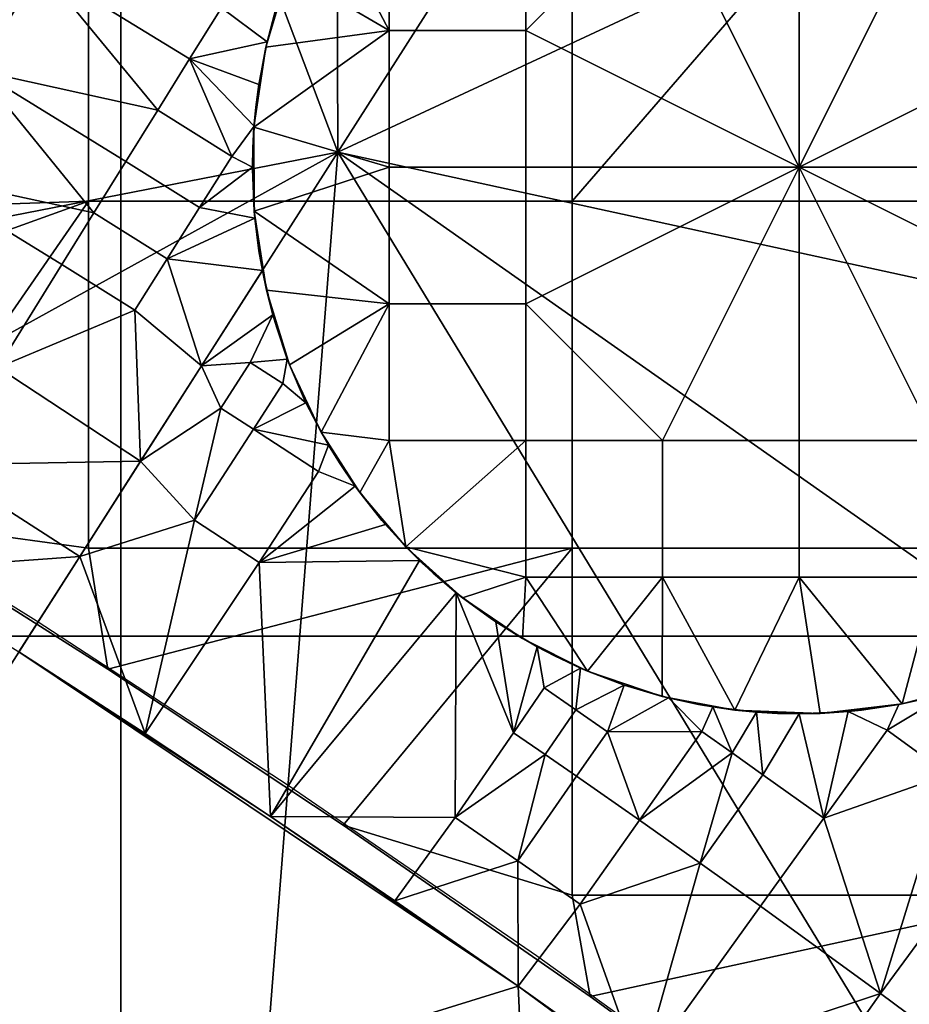
# Model space of a CAD drawing. Units: millimetres. Extents: x -1935 to -1025, y 513 to 1183.
# Drawn here: x -1221 to -1197, y 1033 to 1059 of the extents above; entities that cross this region are included whole.
import ezdxf

# ---------------------------------------------------------------- set-up
doc = ezdxf.new("R2010")
doc.units = ezdxf.units.MM
doc.header["$MEASUREMENT"] = 0
for name, color, linetype in [('Domyslny', 7, 'Continuous'), ('Domyślny', 7, 'Continuous'), ('Osie', 5, 'Continuous')]:
    doc.layers.add(name, color=color, linetype=linetype)

msp = doc.modelspace()

# ---------------------------------------------------------------- linework, layer by layer
at = {"layer": 'Domyslny'}
for points in [[(-1238.346, 1053.838, -4.171), (-1232.162, 1073.222, -4.171), (-1219.112, 1063.858, -4.171)], [(-1238.346, 1053.838, -2.171), (-1219.112, 1063.858, -2.171), (-1232.162, 1073.222, -2.171)], [(-1206.062, 1063.858, -4.171), (-1197.772, 1064.083, -4.171), (-1206.062, 1054.494, -4.171)], [(-1206.062, 1054.494, -4.171), (-1197.772, 1064.083, -4.171), (-1193.012, 1054.494, -4.171)], [(-1206.062, 1063.858, -2.171), (-1206.062, 1054.494, -2.171), (-1197.772, 1064.083, -2.171)], [(-1206.062, 1054.494, -2.171), (-1193.012, 1054.494, -2.171), (-1197.772, 1064.083, -2.171)], [(-1191.554, 1059.849, -4.171), (-1193.012, 1054.494, -4.171), (-1197.772, 1064.083, -4.171)], [(-1191.554, 1059.849, -2.171), (-1197.772, 1064.083, -2.171), (-1193.012, 1054.494, -2.171)], [(-1219.112, 1054.494, -4.171), (-1238.346, 1053.838, -4.171), (-1219.112, 1063.858, -4.171)], [(-1219.112, 1054.494, -2.171), (-1219.112, 1063.858, -2.171), (-1238.346, 1053.838, -2.171)], [(-1206.062, 1063.858, -4.171), (-1206.062, 1054.494, -4.171), (-1219.112, 1054.494, -4.171), (-1219.112, 1063.858, -4.171)], [(-1206.062, 1063.858, -2.171), (-1219.112, 1063.858, -2.171), (-1219.112, 1054.494, -2.171), (-1206.062, 1054.494, -2.171)], [(-1238.346, 1053.838, -4.171), (-1219.112, 1054.494, -4.171), (-1231.673, 1049.972, -4.171)], [(-1238.346, 1053.838, -2.171), (-1231.673, 1049.972, -2.171), (-1219.112, 1054.494, -2.171)], [(-1231.673, 1049.972, -4.171), (-1219.112, 1054.494, -4.171), (-1225.021, 1045.941, -4.171)], [(-1231.673, 1049.972, -2.171), (-1225.021, 1045.941, -2.171), (-1219.112, 1054.494, -2.171)], [(-1219.112, 1045.13, -4.171), (-1225.021, 1045.941, -4.171), (-1219.112, 1054.494, -4.171)], [(-1219.112, 1045.13, -2.171), (-1219.112, 1054.494, -2.171), (-1225.021, 1045.941, -2.171)], [(-1206.062, 1054.494, -4.171), (-1206.062, 1045.13, -4.171), (-1219.112, 1045.13, -4.171), (-1219.112, 1054.494, -4.171)], [(-1206.062, 1054.494, -2.171), (-1219.112, 1054.494, -2.171), (-1219.112, 1045.13, -2.171), (-1206.062, 1045.13, -2.171)], [(-1193.012, 1054.494, -4.171), (-1193.012, 1045.13, -4.171), (-1206.062, 1045.13, -4.171), (-1206.062, 1054.494, -4.171)], [(-1193.012, 1054.494, -2.171), (-1206.062, 1054.494, -2.171), (-1206.062, 1045.13, -2.171), (-1193.012, 1045.13, -2.171)], [(-1225.021, 1045.941, -4.171), (-1219.112, 1045.13, -4.171), (-1218.588, 1041.866, -4.171)], [(-1218.588, 1041.866, -4.171), (-1225.021, 1045.941, -2.171), (-1225.021, 1045.941, -4.171)], [(-1225.021, 1045.941, -2.171), (-1218.588, 1041.866, -4.171), (-1218.588, 1041.866, -2.171)], [(-1225.021, 1045.941, -2.171), (-1218.588, 1041.866, -2.171), (-1219.112, 1045.13, -2.171)], [(-1206.062, 1045.13, -4.171), (-1218.588, 1041.866, -4.171), (-1219.112, 1045.13, -4.171)], [(-1206.062, 1045.13, -2.171), (-1219.112, 1045.13, -2.171), (-1218.588, 1041.866, -2.171)], [(-1218.588, 1041.866, -4.171), (-1206.062, 1045.13, -4.171), (-1212.238, 1037.659, -4.171)], [(-1218.588, 1041.866, -2.171), (-1212.238, 1037.659, -2.171), (-1206.062, 1045.13, -2.171)], [(-1206.062, 1035.767, -4.171), (-1212.238, 1037.659, -4.171), (-1206.062, 1045.13, -4.171)], [(-1206.062, 1035.767, -2.171), (-1206.062, 1045.13, -2.171), (-1212.238, 1037.659, -2.171)], [(-1193.012, 1045.13, -4.171), (-1193.012, 1035.767, -4.171), (-1206.062, 1035.767, -4.171), (-1206.062, 1045.13, -4.171)], [(-1193.012, 1045.13, -2.171), (-1206.062, 1045.13, -2.171), (-1206.062, 1035.767, -2.171), (-1193.012, 1035.767, -2.171)], [(-1212.238, 1037.659, -4.171), (-1218.588, 1041.866, -2.171), (-1218.588, 1041.866, -4.171)], [(-1218.588, 1041.866, -2.171), (-1212.238, 1037.659, -4.171), (-1212.238, 1037.659, -2.171)], [(-1212.238, 1037.659, -4.171), (-1206.062, 1035.767, -4.171), (-1205.576, 1033.037, -4.171)], [(-1205.576, 1033.037, -4.171), (-1212.238, 1037.659, -2.171), (-1212.238, 1037.659, -4.171)], [(-1212.238, 1037.659, -2.171), (-1205.576, 1033.037, -4.171), (-1205.576, 1033.037, -2.171)], [(-1212.238, 1037.659, -2.171), (-1205.576, 1033.037, -2.171), (-1206.062, 1035.767, -2.171)], [(-1193.012, 1035.767, -4.171), (-1205.576, 1033.037, -4.171), (-1206.062, 1035.767, -4.171)], [(-1193.012, 1035.767, -2.171), (-1206.062, 1035.767, -2.171), (-1205.576, 1033.037, -2.171)], [(-1205.576, 1033.037, -4.171), (-1193.012, 1035.767, -4.171), (-1199.431, 1028.575, -4.171)], [(-1205.576, 1033.037, -2.171), (-1199.431, 1028.575, -2.171), (-1193.012, 1035.767, -2.171)], [(-1193.012, 1026.403, -4.171), (-1199.431, 1028.575, -4.171), (-1193.012, 1035.767, -4.171)], [(-1193.012, 1026.403, -2.171), (-1193.012, 1035.767, -2.171), (-1199.431, 1028.575, -2.171)], [(-1199.431, 1028.575, -4.171), (-1205.576, 1033.037, -2.171), (-1205.576, 1033.037, -4.171)], [(-1205.576, 1033.037, -2.171), (-1199.431, 1028.575, -4.171), (-1199.431, 1028.575, -2.171)]]:
    msp.add_3dface(points, dxfattribs=at)
at = {"layer": 'Domyślny'}
msp.add_lwpolyline([(-1169.372, 1003.668), (-1175.329, 1009.087), (-1181.41, 1014.366), (-1187.612, 1019.503), (-1193.932, 1024.494), (-1200.422, 1029.384), (-1207.019, 1034.129), (-1213.719, 1038.727), (-1220.52, 1043.174), (-1228.555, 1048.167), (-1236.708, 1052.964), (-1244.975, 1057.563), (-1253.35, 1061.96)], dxfattribs=at)
for points in [[(-1212.377, 1055.818, 12), (-1255.581, 1047.389, 12), (-1228.62, 1098.741, 12)], [(-1212.498, 1089.838, 12), (-1212.377, 1055.818, 12), (-1228.62, 1098.741, 12)], [(-1212.377, 1055.818, 12), (-1212.498, 1089.838, 12), (-1196.775, 1080.263, 12)], [(-1196.775, 1080.263, 12), (-1181.65, 1070.13, 12), (-1212.377, 1055.818, 12)], [(-1212.377, 1055.818, 12), (-1181.65, 1070.13, 12), (-1175.847, 1047.856, 12)], [(-1220.407, 1060.8, 38), (-1230.643, 1063.056, 38), (-1222.093, 1058.018, 38)], [(-1212.828, 1062.575, 26), (-1213.709, 1060.686, 26), (-1210.997, 1059.099, 26)], [(-1210.997, 1059.099, 26), (-1210.997, 1062.787, 26), (-1212.828, 1062.575, 26)], [(-1207.309, 1062.787, 26), (-1210.997, 1062.787, 26), (-1210.997, 1059.099, 26), (-1207.309, 1059.099, 26)], [(-1203.622, 1062.787, 26), (-1207.309, 1062.787, 26), (-1207.309, 1059.099, 26)], [(-1203.622, 1062.787, 26), (-1207.309, 1059.099, 26), (-1199.934, 1055.412, 26)], [(-1199.934, 1055.412, 26), (-1199.934, 1062.787, 26), (-1203.622, 1062.787, 26)], [(-1196.247, 1062.787, 26), (-1199.934, 1062.787, 26), (-1199.934, 1055.412, 26)], [(-1192.559, 1059.099, 26), (-1196.247, 1062.787, 26), (-1199.934, 1055.412, 26)], [(-1222.093, 1058.018, 38), (-1217.239, 1056.947, 38), (-1220.407, 1060.8, 38)], [(-1215.521, 1059.709, 38), (-1220.407, 1060.8, 38), (-1216.38, 1058.328, 38)], [(-1220.407, 1060.8, 38), (-1217.239, 1056.947, 38), (-1216.38, 1058.328, 38)], [(-1213.709, 1060.686, 26), (-1214.325, 1058.645, 26), (-1210.997, 1059.099, 26)], [(-1213.709, 1060.686, 26), (-1214.054, 1059.677, 29), (-1214.325, 1058.645, 26)], [(-1213.973, 1059.937, 38), (-1215.521, 1059.709, 38), (-1214.292, 1058.788, 38)], [(-1214.292, 1058.788, 38), (-1214.054, 1059.677, 35), (-1213.973, 1059.937, 38)], [(-1216.38, 1058.328, 38), (-1214.292, 1058.788, 38), (-1215.521, 1059.709, 38)], [(-1214.054, 1059.677, 32), (-1214.054, 1059.677, 35), (-1214.325, 1058.645, 35), (-1214.325, 1058.645, 32)], [(-1214.054, 1059.677, 29), (-1214.054, 1059.677, 32), (-1214.325, 1058.645, 32), (-1214.325, 1058.645, 29)], [(-1214.054, 1059.677, 35), (-1214.292, 1058.788, 38), (-1214.325, 1058.645, 35)], [(-1214.325, 1058.645, 29), (-1214.325, 1058.645, 26), (-1214.054, 1059.677, 29)], [(-1214.325, 1058.645, 26), (-1214.645, 1056.486, 26), (-1210.997, 1059.099, 26)], [(-1210.997, 1055.412, 26), (-1210.997, 1059.099, 26), (-1214.645, 1056.486, 26)], [(-1207.309, 1059.099, 26), (-1210.997, 1059.099, 26), (-1210.997, 1055.412, 26), (-1207.309, 1055.412, 26)], [(-1207.309, 1059.099, 26), (-1207.309, 1055.412, 26), (-1199.934, 1055.412, 26)], [(-1199.934, 1055.412, 26), (-1192.559, 1055.412, 26), (-1192.559, 1059.099, 26)], [(-1214.292, 1058.788, 38), (-1216.38, 1058.328, 38), (-1214.514, 1057.644, 38)], [(-1214.325, 1058.645, 26), (-1214.525, 1057.572, 29), (-1214.645, 1056.486, 26)], [(-1214.514, 1057.644, 38), (-1214.525, 1057.572, 36.5), (-1214.292, 1058.788, 38)], [(-1214.525, 1057.572, 36.5), (-1214.325, 1058.645, 35), (-1214.292, 1058.788, 38)], [(-1214.325, 1058.645, 32), (-1214.325, 1058.645, 35), (-1214.525, 1057.572, 35), (-1214.525, 1057.572, 32)], [(-1214.325, 1058.645, 29), (-1214.325, 1058.645, 32), (-1214.525, 1057.572, 32), (-1214.525, 1057.572, 29)], [(-1214.325, 1058.645, 35), (-1214.525, 1057.572, 36.5), (-1214.525, 1057.572, 35)], [(-1214.525, 1057.572, 29), (-1214.325, 1058.645, 26), (-1214.325, 1058.645, 29)], [(-1215.245, 1055.698, 38), (-1216.38, 1058.328, 38), (-1217.239, 1056.947, 38)], [(-1214.514, 1057.644, 38), (-1216.38, 1058.328, 38), (-1214.643, 1056.516, 38)], [(-1216.38, 1058.328, 38), (-1215.245, 1055.698, 38), (-1214.643, 1056.516, 38)], [(-1223.79, 1055.218, 38), (-1218.963, 1054.175, 38), (-1222.093, 1058.018, 38)], [(-1222.093, 1058.018, 38), (-1218.963, 1054.175, 38), (-1218.099, 1055.566, 38)], [(-1217.239, 1056.947, 38), (-1222.093, 1058.018, 38), (-1218.099, 1055.566, 38)], [(-1214.525, 1057.572, 32), (-1214.595, 1057.03, 35), (-1214.645, 1056.486, 32)], [(-1214.525, 1057.572, 29), (-1214.525, 1057.572, 32), (-1214.645, 1056.486, 32), (-1214.645, 1056.486, 29)], [(-1214.645, 1056.486, 29), (-1214.645, 1056.486, 26), (-1214.525, 1057.572, 29)], [(-1214.643, 1056.516, 38), (-1214.595, 1057.03, 36.5), (-1214.514, 1057.644, 38)], [(-1214.525, 1057.572, 36.5), (-1214.514, 1057.644, 38), (-1214.595, 1057.03, 36.5)], [(-1214.595, 1057.03, 35), (-1214.525, 1057.572, 32), (-1214.525, 1057.572, 35)], [(-1214.525, 1057.572, 35), (-1214.525, 1057.572, 36.5), (-1214.595, 1057.03, 36.5), (-1214.595, 1057.03, 35)], [(-1214.645, 1056.486, 32), (-1214.595, 1057.03, 35), (-1214.645, 1056.486, 35)], [(-1214.595, 1057.03, 35), (-1214.595, 1057.03, 36.5), (-1214.645, 1056.486, 36.5), (-1214.645, 1056.486, 35)], [(-1214.595, 1057.03, 36.5), (-1214.643, 1056.516, 38), (-1214.645, 1056.486, 36.5)], [(-1217.239, 1056.947, 38), (-1218.099, 1055.566, 38), (-1216.112, 1054.322, 38), (-1215.245, 1055.698, 38)], [(-1214.643, 1056.516, 38), (-1215.245, 1055.698, 38), (-1214.684, 1055.412, 38)], [(-1214.684, 1055.412, 38), (-1214.675, 1055.92, 36.5), (-1214.643, 1056.516, 38)], [(-1214.645, 1056.486, 32), (-1214.675, 1055.92, 35), (-1214.684, 1055.354, 32)], [(-1214.684, 1055.354, 32), (-1214.645, 1056.486, 29), (-1214.645, 1056.486, 32)], [(-1214.636, 1054.223, 29), (-1214.645, 1056.486, 29), (-1214.684, 1055.354, 32)], [(-1214.645, 1056.486, 36.5), (-1214.643, 1056.516, 38), (-1214.675, 1055.92, 36.5)], [(-1214.675, 1055.92, 35), (-1214.645, 1056.486, 32), (-1214.645, 1056.486, 35)], [(-1214.645, 1056.486, 35), (-1214.645, 1056.486, 36.5), (-1214.675, 1055.92, 36.5), (-1214.675, 1055.92, 35)], [(-1214.645, 1056.486, 26), (-1214.636, 1054.223, 26), (-1210.997, 1055.412, 26)], [(-1214.645, 1056.486, 26), (-1214.645, 1056.486, 29), (-1214.636, 1054.223, 26)], [(-1214.645, 1056.486, 29), (-1214.636, 1054.223, 29), (-1214.636, 1054.223, 26)], [(-1255.581, 1047.389, 12), (-1212.377, 1055.818, 12), (-1241.608, 1039.672, 12)], [(-1227.98, 1031.373, 12), (-1241.608, 1039.672, 12), (-1212.377, 1055.818, 12)], [(-1212.377, 1055.818, 12), (-1214.993, 1022.673, 12), (-1227.98, 1031.373, 12)], [(-1216.112, 1054.322, 38), (-1214.684, 1055.412, 38), (-1215.245, 1055.698, 38)], [(-1214.993, 1022.673, 12), (-1212.377, 1055.818, 12), (-1193.554, 1024.89, 12)], [(-1214.684, 1055.354, 32), (-1214.675, 1055.92, 35), (-1214.684, 1055.354, 35)], [(-1214.675, 1055.92, 35), (-1214.675, 1055.92, 36.5), (-1214.684, 1055.354, 36.5), (-1214.684, 1055.354, 35)], [(-1214.675, 1055.92, 36.5), (-1214.684, 1055.412, 38), (-1214.684, 1055.354, 36.5)], [(-1193.554, 1024.89, 12), (-1212.377, 1055.818, 12), (-1184.701, 1036.373, 12)], [(-1184.701, 1036.373, 12), (-1212.377, 1055.818, 12), (-1175.847, 1047.856, 12)], [(-1218.099, 1055.566, 38), (-1218.963, 1054.175, 38), (-1216.985, 1052.937, 38), (-1216.112, 1054.322, 38)], [(-1214.684, 1055.412, 38), (-1216.112, 1054.322, 38), (-1214.62, 1054.034, 38)], [(-1214.62, 1054.034, 38), (-1214.684, 1055.354, 36.5), (-1214.684, 1055.412, 38)], [(-1210.997, 1051.724, 26), (-1210.997, 1055.412, 26), (-1214.636, 1054.223, 26)], [(-1207.309, 1055.412, 26), (-1210.997, 1055.412, 26), (-1210.997, 1051.724, 26), (-1207.309, 1051.724, 26)], [(-1199.934, 1055.412, 26), (-1207.309, 1055.412, 26), (-1207.309, 1051.724, 26)], [(-1207.309, 1051.724, 26), (-1203.622, 1048.037, 26), (-1199.934, 1055.412, 26)], [(-1203.622, 1048.037, 26), (-1199.934, 1048.037, 26), (-1199.934, 1055.412, 26)], [(-1192.559, 1051.724, 26), (-1192.559, 1055.412, 26), (-1199.934, 1055.412, 26)], [(-1199.934, 1055.412, 26), (-1199.934, 1048.037, 26), (-1196.247, 1048.037, 26)], [(-1196.247, 1048.037, 26), (-1192.559, 1051.724, 26), (-1199.934, 1055.412, 26)], [(-1223.79, 1055.218, 38), (-1225.487, 1052.418, 38), (-1221.557, 1050.005, 38), (-1219.828, 1052.785, 38)], [(-1218.963, 1054.175, 38), (-1223.79, 1055.218, 38), (-1219.828, 1052.785, 38)], [(-1214.684, 1055.354, 32), (-1214.684, 1055.354, 35), (-1214.636, 1054.223, 35), (-1214.636, 1054.223, 32)], [(-1214.636, 1054.223, 29), (-1214.684, 1055.354, 32), (-1214.636, 1054.223, 32)], [(-1214.684, 1055.354, 35), (-1214.684, 1055.354, 36.5), (-1214.636, 1054.223, 35)], [(-1214.62, 1054.034, 38), (-1214.636, 1054.223, 35), (-1214.684, 1055.354, 36.5)], [(-1218.963, 1054.175, 38), (-1219.828, 1052.785, 38), (-1217.858, 1051.552, 38), (-1216.985, 1052.937, 38)], [(-1216.985, 1052.937, 38), (-1214.62, 1054.034, 38), (-1216.112, 1054.322, 38)], [(-1214.636, 1054.223, 26), (-1214.305, 1052.089, 26), (-1210.997, 1051.724, 26)], [(-1214.636, 1054.223, 32), (-1214.636, 1054.223, 35), (-1214.51, 1053.15, 35), (-1214.51, 1053.15, 32)], [(-1214.636, 1054.223, 29), (-1214.636, 1054.223, 32), (-1214.51, 1053.15, 32), (-1214.51, 1053.15, 29)], [(-1214.636, 1054.223, 26), (-1214.51, 1053.15, 29), (-1214.305, 1052.089, 26)], [(-1214.636, 1054.223, 35), (-1214.62, 1054.034, 38), (-1214.51, 1053.15, 35)], [(-1214.51, 1053.15, 29), (-1214.636, 1054.223, 26), (-1214.636, 1054.223, 29)], [(-1214.62, 1054.034, 38), (-1216.985, 1052.937, 38), (-1214.418, 1052.621, 38)], [(-1214.418, 1052.621, 38), (-1214.51, 1053.15, 35), (-1214.62, 1054.034, 38)], [(-1214.51, 1053.15, 32), (-1214.51, 1053.15, 35), (-1214.305, 1052.089, 35), (-1214.305, 1052.089, 32)], [(-1214.51, 1053.15, 29), (-1214.51, 1053.15, 32), (-1214.305, 1052.089, 32), (-1214.305, 1052.089, 29)], [(-1214.51, 1053.15, 35), (-1214.418, 1052.621, 38), (-1214.305, 1052.089, 35)], [(-1214.305, 1052.089, 29), (-1214.305, 1052.089, 26), (-1214.51, 1053.15, 29)], [(-1219.828, 1052.785, 38), (-1221.557, 1050.005, 38), (-1217.858, 1051.552, 38)], [(-1217.858, 1051.552, 38), (-1216.06, 1050.049, 38), (-1216.985, 1052.937, 38)], [(-1214.418, 1052.621, 38), (-1216.985, 1052.937, 38), (-1216.06, 1050.049, 38)], [(-1216.06, 1050.049, 38), (-1214.135, 1051.425, 38), (-1214.418, 1052.621, 38)], [(-1214.135, 1051.425, 38), (-1214.305, 1052.089, 35), (-1214.418, 1052.621, 38)], [(-1214.305, 1052.089, 26), (-1213.686, 1050.078, 26), (-1210.997, 1051.724, 26)], [(-1214.305, 1052.089, 32), (-1214.305, 1052.089, 35), (-1214.031, 1051.072, 35), (-1214.031, 1051.072, 32)], [(-1214.305, 1052.089, 29), (-1214.305, 1052.089, 32), (-1214.031, 1051.072, 32), (-1214.031, 1051.072, 29)], [(-1214.305, 1052.089, 26), (-1214.031, 1051.072, 29), (-1213.686, 1050.078, 26)], [(-1214.305, 1052.089, 35), (-1214.135, 1051.425, 38), (-1214.031, 1051.072, 35)], [(-1214.031, 1051.072, 29), (-1214.305, 1052.089, 26), (-1214.305, 1052.089, 29)], [(-1213.686, 1050.078, 26), (-1212.833, 1048.257, 26), (-1210.997, 1051.724, 26)], [(-1210.997, 1048.037, 26), (-1210.997, 1051.724, 26), (-1212.833, 1048.257, 26)], [(-1207.309, 1051.724, 26), (-1210.997, 1051.724, 26), (-1210.997, 1048.037, 26), (-1207.309, 1048.037, 26)], [(-1207.309, 1051.724, 26), (-1207.309, 1048.037, 26), (-1203.622, 1048.037, 26)], [(-1217.858, 1051.552, 38), (-1221.557, 1050.005, 38), (-1217.702, 1047.476, 38)], [(-1216.06, 1050.049, 38), (-1217.858, 1051.552, 38), (-1217.702, 1047.476, 38)], [(-1216.06, 1050.049, 38), (-1214.751, 1050.14, 38), (-1214.135, 1051.425, 38)], [(-1214.135, 1051.425, 38), (-1214.751, 1050.14, 38), (-1213.744, 1050.231, 38)], [(-1213.744, 1050.231, 38), (-1214.031, 1051.072, 35), (-1214.135, 1051.425, 38)], [(-1214.031, 1051.072, 32), (-1214.031, 1051.072, 35), (-1213.686, 1050.078, 35), (-1213.686, 1050.078, 32)], [(-1214.031, 1051.072, 29), (-1214.031, 1051.072, 32), (-1213.686, 1050.078, 32), (-1213.686, 1050.078, 29)], [(-1214.031, 1051.072, 35), (-1213.744, 1050.231, 38), (-1213.686, 1050.078, 35)], [(-1213.686, 1050.078, 29), (-1213.686, 1050.078, 26), (-1214.031, 1051.072, 29)], [(-1214.751, 1050.14, 38), (-1216.06, 1050.049, 38), (-1215.542, 1048.909, 38)], [(-1214.751, 1050.14, 38), (-1215.542, 1048.909, 38), (-1214.659, 1048.34, 38), (-1213.865, 1049.569, 38)], [(-1213.865, 1049.569, 38), (-1213.744, 1050.231, 38), (-1214.751, 1050.14, 38)], [(-1213.744, 1050.231, 38), (-1213.865, 1049.569, 38), (-1213.243, 1049.053, 38)], [(-1213.243, 1049.053, 38), (-1213.686, 1050.078, 35), (-1213.744, 1050.231, 38)], [(-1223.191, 1047.378, 38), (-1217.702, 1047.476, 38), (-1221.557, 1050.005, 38)], [(-1217.702, 1047.476, 38), (-1215.542, 1048.909, 38), (-1216.06, 1050.049, 38)], [(-1213.686, 1050.078, 32), (-1213.686, 1050.078, 35), (-1213.29, 1049.153, 35), (-1213.29, 1049.153, 32)], [(-1213.686, 1050.078, 29), (-1213.686, 1050.078, 32), (-1213.29, 1049.153, 32), (-1213.29, 1049.153, 29)], [(-1213.686, 1050.078, 26), (-1213.29, 1049.153, 29), (-1212.833, 1048.257, 26)], [(-1213.686, 1050.078, 35), (-1213.243, 1049.053, 38), (-1213.29, 1049.153, 35)], [(-1213.29, 1049.153, 29), (-1213.686, 1050.078, 26), (-1213.686, 1050.078, 29)], [(-1214.659, 1048.34, 38), (-1213.243, 1049.053, 38), (-1213.865, 1049.569, 38)], [(-1213.243, 1049.053, 38), (-1214.659, 1048.34, 38), (-1212.631, 1047.906, 38)], [(-1213.29, 1049.153, 32), (-1213.29, 1049.153, 35), (-1212.833, 1048.257, 35), (-1212.833, 1048.257, 32)], [(-1213.29, 1049.153, 29), (-1213.29, 1049.153, 32), (-1212.833, 1048.257, 32), (-1212.833, 1048.257, 29)], [(-1213.29, 1049.153, 35), (-1213.243, 1049.053, 38), (-1212.833, 1048.257, 35)], [(-1212.833, 1048.257, 29), (-1212.833, 1048.257, 26), (-1213.29, 1049.153, 29)], [(-1212.631, 1047.906, 38), (-1212.833, 1048.257, 35), (-1213.243, 1049.053, 38)], [(-1216.247, 1045.884, 38), (-1215.542, 1048.909, 38), (-1217.702, 1047.476, 38)], [(-1215.542, 1048.909, 38), (-1216.247, 1045.884, 38), (-1214.659, 1048.34, 38)], [(-1214.659, 1048.34, 38), (-1216.247, 1045.884, 38), (-1214.5, 1044.748, 38), (-1212.899, 1047.196, 38)], [(-1212.899, 1047.196, 38), (-1212.631, 1047.906, 38), (-1214.659, 1048.34, 38)], [(-1212.833, 1048.257, 26), (-1211.789, 1046.635, 26), (-1210.997, 1048.037, 26)], [(-1212.833, 1048.257, 32), (-1212.833, 1048.257, 35), (-1212.337, 1047.429, 35), (-1212.337, 1047.429, 32)], [(-1212.833, 1048.257, 29), (-1212.833, 1048.257, 32), (-1212.337, 1047.429, 32), (-1212.337, 1047.429, 29)], [(-1212.833, 1048.257, 26), (-1212.337, 1047.429, 29), (-1211.789, 1046.635, 26)], [(-1212.833, 1048.257, 35), (-1212.631, 1047.906, 38), (-1212.337, 1047.429, 35)], [(-1212.337, 1047.429, 29), (-1212.833, 1048.257, 26), (-1212.833, 1048.257, 29)], [(-1211.789, 1046.635, 26), (-1210.543, 1045.165, 26), (-1210.997, 1048.037, 26)], [(-1207.309, 1048.037, 26), (-1210.997, 1048.037, 26), (-1210.543, 1045.165, 26)], [(-1207.309, 1044.349, 26), (-1207.309, 1048.037, 26), (-1210.543, 1045.165, 26)], [(-1203.622, 1048.037, 26), (-1207.309, 1048.037, 26), (-1207.309, 1044.349, 26), (-1203.622, 1044.349, 26)], [(-1199.934, 1048.037, 26), (-1203.622, 1048.037, 26), (-1203.622, 1044.349, 26), (-1199.934, 1044.349, 26)], [(-1196.247, 1048.037, 26), (-1199.934, 1048.037, 26), (-1199.934, 1044.349, 26), (-1196.247, 1044.349, 26)], [(-1212.631, 1047.906, 38), (-1212.899, 1047.196, 38), (-1211.913, 1046.805, 38)], [(-1211.913, 1046.805, 38), (-1212.337, 1047.429, 35), (-1212.631, 1047.906, 38)], [(-1217.702, 1047.476, 38), (-1223.191, 1047.378, 38), (-1219.344, 1044.904, 38)], [(-1219.344, 1044.904, 38), (-1216.247, 1045.884, 38), (-1217.702, 1047.476, 38)], [(-1212.337, 1047.429, 32), (-1212.337, 1047.429, 35), (-1211.789, 1046.635, 35), (-1211.789, 1046.635, 32)], [(-1212.337, 1047.429, 29), (-1212.337, 1047.429, 32), (-1211.789, 1046.635, 32), (-1211.789, 1046.635, 29)], [(-1212.337, 1047.429, 35), (-1211.913, 1046.805, 38), (-1211.789, 1046.635, 35)], [(-1211.789, 1046.635, 29), (-1211.789, 1046.635, 26), (-1212.337, 1047.429, 29)], [(-1223.191, 1047.378, 38), (-1224.475, 1044.533, 38), (-1219.344, 1044.904, 38)], [(-1214.5, 1044.748, 38), (-1211.913, 1046.805, 38), (-1212.899, 1047.196, 38)], [(-1211.913, 1046.805, 38), (-1214.5, 1044.748, 38), (-1211.093, 1045.766, 38)], [(-1211.093, 1045.766, 38), (-1211.789, 1046.635, 35), (-1211.913, 1046.805, 38)], [(-1211.789, 1046.635, 32), (-1211.789, 1046.635, 35), (-1211.19, 1045.88, 35), (-1211.19, 1045.88, 32)], [(-1211.789, 1046.635, 29), (-1211.789, 1046.635, 32), (-1211.19, 1045.88, 32), (-1211.19, 1045.88, 29)], [(-1211.789, 1046.635, 26), (-1211.19, 1045.88, 29), (-1210.543, 1045.165, 26)], [(-1211.789, 1046.635, 35), (-1211.093, 1045.766, 38), (-1211.19, 1045.88, 35)], [(-1211.19, 1045.88, 29), (-1211.789, 1046.635, 26), (-1211.789, 1046.635, 29)], [(-1217.58, 1040.131, 38), (-1216.247, 1045.884, 38), (-1219.344, 1044.904, 38)], [(-1216.247, 1045.884, 38), (-1217.58, 1040.131, 38), (-1214.5, 1044.748, 38)], [(-1211.19, 1045.88, 32), (-1211.19, 1045.88, 35), (-1210.543, 1045.165, 35), (-1210.543, 1045.165, 32)], [(-1211.19, 1045.88, 29), (-1211.19, 1045.88, 32), (-1210.543, 1045.165, 32), (-1210.543, 1045.165, 29)], [(-1211.19, 1045.88, 35), (-1211.093, 1045.766, 38), (-1210.543, 1045.165, 35)], [(-1210.543, 1045.165, 29), (-1210.543, 1045.165, 26), (-1211.19, 1045.88, 29)], [(-1211.093, 1045.766, 38), (-1214.5, 1044.748, 38), (-1210.18, 1044.801, 38)], [(-1210.18, 1044.801, 38), (-1210.543, 1045.165, 35), (-1211.093, 1045.766, 38)], [(-1210.543, 1045.165, 26), (-1209.02, 1043.792, 26), (-1207.309, 1044.349, 26)], [(-1210.543, 1045.165, 32), (-1210.543, 1045.165, 35), (-1209.805, 1044.452, 35), (-1209.805, 1044.452, 32)], [(-1210.543, 1045.165, 26), (-1209.02, 1043.792, 29), (-1209.02, 1043.792, 26)], [(-1209.805, 1044.452, 32), (-1210.543, 1045.165, 29), (-1210.543, 1045.165, 32)], [(-1210.543, 1045.165, 35), (-1210.18, 1044.801, 38), (-1209.805, 1044.452, 35)], [(-1210.543, 1045.165, 26), (-1210.543, 1045.165, 29), (-1209.02, 1043.792, 29)], [(-1209.02, 1043.792, 29), (-1210.543, 1045.165, 29), (-1209.805, 1044.452, 32)], [(-1219.344, 1044.904, 38), (-1224.475, 1044.533, 38), (-1220.986, 1042.331, 38)], [(-1220.986, 1042.331, 38), (-1217.58, 1040.131, 38), (-1219.344, 1044.904, 38)], [(-1214.201, 1037.894, 38), (-1210.18, 1044.801, 38), (-1214.5, 1044.748, 38)], [(-1210.18, 1044.801, 38), (-1214.201, 1037.894, 38), (-1209.185, 1043.923, 38)], [(-1209.185, 1043.923, 38), (-1209.805, 1044.452, 35), (-1210.18, 1044.801, 38)], [(-1214.201, 1037.894, 38), (-1214.5, 1044.748, 38), (-1217.58, 1040.131, 38)], [(-1209.805, 1044.452, 32), (-1209.805, 1044.452, 35), (-1209.02, 1043.792, 35), (-1209.02, 1043.792, 32)], [(-1209.02, 1043.792, 29), (-1209.805, 1044.452, 32), (-1209.02, 1043.792, 32)], [(-1209.805, 1044.452, 35), (-1209.185, 1043.923, 38), (-1209.02, 1043.792, 35)], [(-1209.02, 1043.792, 26), (-1207.399, 1042.69, 26), (-1207.309, 1044.349, 26)], [(-1207.399, 1042.69, 26), (-1205.65, 1041.814, 26), (-1207.309, 1044.349, 26)], [(-1203.622, 1044.349, 26), (-1207.309, 1044.349, 26), (-1205.65, 1041.814, 26)], [(-1205.65, 1041.814, 26), (-1203.63, 1041.132, 26), (-1203.622, 1044.349, 26)], [(-1203.63, 1041.132, 26), (-1201.668, 1040.764, 26), (-1203.622, 1044.349, 26)], [(-1199.934, 1044.349, 26), (-1203.622, 1044.349, 26), (-1201.668, 1040.764, 26)], [(-1201.668, 1040.764, 26), (-1199.367, 1040.673, 26), (-1199.934, 1044.349, 26)], [(-1199.367, 1040.673, 26), (-1197.153, 1040.926, 26), (-1199.934, 1044.349, 26)], [(-1196.247, 1044.349, 26), (-1199.934, 1044.349, 26), (-1197.153, 1040.926, 26)], [(-1197.153, 1040.926, 26), (-1195.089, 1041.48, 26), (-1196.247, 1044.349, 26)], [(-1209.213, 1037.864, 38), (-1209.185, 1043.923, 38), (-1214.201, 1037.894, 38)], [(-1207.642, 1040.152, 38), (-1209.185, 1043.923, 38), (-1209.213, 1037.864, 38)], [(-1209.185, 1043.923, 38), (-1207.642, 1040.152, 38), (-1208.12, 1043.142, 38)], [(-1208.12, 1043.142, 38), (-1209.02, 1043.792, 35), (-1209.185, 1043.923, 38)], [(-1209.02, 1043.792, 32), (-1209.02, 1043.792, 35), (-1208.227, 1043.214, 35), (-1208.227, 1043.214, 32)], [(-1209.02, 1043.792, 29), (-1209.02, 1043.792, 32), (-1208.227, 1043.214, 32), (-1208.227, 1043.214, 29)], [(-1209.02, 1043.792, 26), (-1208.227, 1043.214, 29), (-1207.399, 1042.69, 26)], [(-1209.02, 1043.792, 35), (-1208.12, 1043.142, 38), (-1208.227, 1043.214, 35)], [(-1208.227, 1043.214, 29), (-1209.02, 1043.792, 26), (-1209.02, 1043.792, 29)], [(-1208.227, 1043.214, 32), (-1208.227, 1043.214, 35), (-1207.399, 1042.69, 35), (-1207.399, 1042.69, 32)], [(-1208.227, 1043.214, 29), (-1208.227, 1043.214, 32), (-1207.399, 1042.69, 32), (-1207.399, 1042.69, 29)], [(-1208.227, 1043.214, 35), (-1208.12, 1043.142, 38), (-1207.399, 1042.69, 35)], [(-1207.399, 1042.69, 29), (-1207.399, 1042.69, 26), (-1208.227, 1043.214, 29)], [(-1208.12, 1043.142, 38), (-1207.642, 1040.152, 38), (-1207, 1042.464, 38)], [(-1207, 1042.464, 38), (-1207.399, 1042.69, 35), (-1208.12, 1043.142, 38)], [(-1207.399, 1042.69, 32), (-1207.399, 1042.69, 35), (-1206.539, 1042.223, 35), (-1206.539, 1042.223, 32)], [(-1207.399, 1042.69, 29), (-1207.399, 1042.69, 32), (-1206.539, 1042.223, 32), (-1206.539, 1042.223, 29)], [(-1207.399, 1042.69, 26), (-1206.539, 1042.223, 29), (-1205.65, 1041.814, 26)], [(-1207.399, 1042.69, 35), (-1207, 1042.464, 38), (-1206.539, 1042.223, 35)], [(-1206.539, 1042.223, 29), (-1207.399, 1042.69, 26), (-1207.399, 1042.69, 29)], [(-1206.815, 1041.358, 38), (-1207, 1042.464, 38), (-1207.642, 1040.152, 38)], [(-1207, 1042.464, 38), (-1206.815, 1041.358, 38), (-1205.839, 1041.896, 38)], [(-1205.839, 1041.896, 38), (-1206.539, 1042.223, 35), (-1207, 1042.464, 38)], [(-1231.477, 1025.894, 23.5), (-1207.52, 1033.31, 23.5), (-1220.986, 1042.331, 23.5)], [(-1220.986, 1042.331, 23.5), (-1214.201, 1037.894, 30.75), (-1220.986, 1042.331, 38)], [(-1207.52, 1033.31, 23.5), (-1214.201, 1037.894, 30.75), (-1220.986, 1042.331, 23.5)], [(-1220.986, 1042.331, 38), (-1214.201, 1037.894, 34.375), (-1217.58, 1040.131, 38)], [(-1214.201, 1037.894, 34.375), (-1220.986, 1042.331, 38), (-1214.201, 1037.894, 30.75)], [(-1206.539, 1042.223, 32), (-1206.539, 1042.223, 35), (-1205.65, 1041.814, 35), (-1205.65, 1041.814, 32)], [(-1206.539, 1042.223, 29), (-1206.539, 1042.223, 32), (-1205.65, 1041.814, 32), (-1205.65, 1041.814, 29)], [(-1206.539, 1042.223, 35), (-1205.839, 1041.896, 38), (-1205.65, 1041.814, 35)], [(-1205.65, 1041.814, 29), (-1205.65, 1041.814, 26), (-1206.539, 1042.223, 29)], [(-1205.96, 1040.769, 38), (-1205.839, 1041.896, 38), (-1206.815, 1041.358, 38)], [(-1205.839, 1041.896, 38), (-1205.96, 1040.769, 38), (-1204.653, 1041.437, 38)], [(-1204.653, 1041.437, 38), (-1205.65, 1041.814, 35), (-1205.839, 1041.896, 38)], [(-1205.65, 1041.814, 32), (-1205.65, 1041.814, 35), (-1204.652, 1041.437, 35), (-1204.652, 1041.437, 32)], [(-1205.65, 1041.814, 26), (-1205.65, 1041.814, 29), (-1203.63, 1041.132, 26)], [(-1204.652, 1041.437, 32), (-1205.65, 1041.814, 29), (-1205.65, 1041.814, 32)], [(-1205.65, 1041.814, 35), (-1204.653, 1041.437, 38), (-1204.652, 1041.437, 35)], [(-1205.65, 1041.814, 29), (-1203.63, 1041.132, 29), (-1203.63, 1041.132, 26)], [(-1203.63, 1041.132, 29), (-1205.65, 1041.814, 29), (-1204.652, 1041.437, 32)], [(-1206.815, 1041.358, 38), (-1207.642, 1040.152, 38), (-1206.791, 1039.566, 38), (-1205.96, 1040.769, 38)], [(-1205.106, 1040.178, 38), (-1204.653, 1041.437, 38), (-1205.96, 1040.769, 38)], [(-1204.653, 1041.437, 38), (-1205.106, 1040.178, 38), (-1203.456, 1041.089, 38)], [(-1203.456, 1041.089, 38), (-1203.63, 1041.132, 35), (-1204.653, 1041.437, 38)], [(-1204.652, 1041.437, 35), (-1204.653, 1041.437, 38), (-1203.63, 1041.132, 35)], [(-1204.652, 1041.437, 32), (-1204.652, 1041.437, 35), (-1203.63, 1041.132, 35), (-1203.63, 1041.132, 32)], [(-1203.63, 1041.132, 29), (-1204.652, 1041.437, 32), (-1203.63, 1041.132, 32)], [(-1197.153, 1040.926, 26), (-1196.111, 1041.166, 29), (-1195.089, 1041.48, 26)], [(-1205.106, 1040.178, 38), (-1202.564, 1040.185, 38), (-1203.456, 1041.089, 38)], [(-1203.63, 1041.132, 32), (-1203.63, 1041.132, 35), (-1202.655, 1040.915, 35), (-1202.655, 1040.915, 32)], [(-1203.63, 1041.132, 29), (-1203.63, 1041.132, 32), (-1202.655, 1040.915, 32), (-1202.655, 1040.915, 29)], [(-1203.63, 1041.132, 26), (-1202.655, 1040.915, 29), (-1201.668, 1040.764, 26)], [(-1203.63, 1041.132, 35), (-1203.456, 1041.089, 38), (-1202.655, 1040.915, 35)], [(-1202.655, 1040.915, 29), (-1203.63, 1041.132, 26), (-1203.63, 1041.132, 29)], [(-1203.456, 1041.089, 38), (-1202.564, 1040.185, 38), (-1202.263, 1040.847, 38)], [(-1202.263, 1040.847, 38), (-1202.655, 1040.915, 35), (-1203.456, 1041.089, 38)], [(-1197.25, 1040.908, 38), (-1197.564, 1040.219, 38), (-1195.875, 1041.231, 38)], [(-1195.916, 1039.026, 38), (-1195.875, 1041.231, 38), (-1197.564, 1040.219, 38)], [(-1195.875, 1041.231, 38), (-1196.111, 1041.166, 35), (-1197.25, 1040.908, 38)], [(-1197.153, 1040.926, 35), (-1197.25, 1040.908, 38), (-1196.111, 1041.166, 35)], [(-1197.153, 1040.926, 32), (-1197.153, 1040.926, 35), (-1196.111, 1041.166, 35), (-1196.111, 1041.166, 32)], [(-1197.153, 1040.926, 29), (-1197.153, 1040.926, 32), (-1196.111, 1041.166, 32), (-1196.111, 1041.166, 29)], [(-1196.111, 1041.166, 29), (-1197.153, 1040.926, 26), (-1197.153, 1040.926, 29)], [(-1202.655, 1040.915, 32), (-1202.655, 1040.915, 35), (-1201.668, 1040.764, 35), (-1201.668, 1040.764, 32)], [(-1202.655, 1040.915, 29), (-1202.655, 1040.915, 32), (-1201.668, 1040.764, 32), (-1201.668, 1040.764, 29)], [(-1202.655, 1040.915, 35), (-1202.263, 1040.847, 38), (-1201.668, 1040.764, 35)], [(-1201.668, 1040.764, 29), (-1201.668, 1040.764, 26), (-1202.655, 1040.915, 29)], [(-1201.739, 1039.604, 38), (-1202.263, 1040.847, 38), (-1202.564, 1040.185, 38)], [(-1202.263, 1040.847, 38), (-1201.739, 1039.604, 38), (-1201.085, 1040.707, 38)], [(-1201.085, 1040.707, 38), (-1201.668, 1040.764, 35), (-1202.263, 1040.847, 38)], [(-1199.367, 1040.673, 26), (-1198.255, 1040.758, 29), (-1197.153, 1040.926, 26)], [(-1198.609, 1040.721, 38), (-1197.564, 1040.219, 38), (-1197.25, 1040.908, 38)], [(-1197.25, 1040.908, 38), (-1198.255, 1040.758, 35), (-1198.609, 1040.721, 38)], [(-1198.255, 1040.758, 32), (-1198.255, 1040.758, 35), (-1197.153, 1040.926, 35), (-1197.153, 1040.926, 32)], [(-1198.255, 1040.758, 29), (-1198.255, 1040.758, 32), (-1197.153, 1040.926, 32), (-1197.153, 1040.926, 29)], [(-1198.255, 1040.758, 35), (-1197.25, 1040.908, 38), (-1197.153, 1040.926, 35)], [(-1197.153, 1040.926, 29), (-1197.153, 1040.926, 26), (-1198.255, 1040.758, 29)], [(-1205.96, 1040.769, 38), (-1206.791, 1039.566, 38), (-1205.941, 1038.977, 38), (-1205.106, 1040.178, 38)], [(-1200.915, 1039.019, 38), (-1201.085, 1040.707, 38), (-1201.739, 1039.604, 38)], [(-1201.668, 1040.764, 32), (-1201.668, 1040.764, 35), (-1200.519, 1040.673, 35), (-1200.519, 1040.673, 32)], [(-1201.668, 1040.764, 26), (-1199.367, 1040.673, 29), (-1199.367, 1040.673, 26)], [(-1200.519, 1040.673, 32), (-1201.668, 1040.764, 29), (-1201.668, 1040.764, 32)], [(-1201.668, 1040.764, 35), (-1201.085, 1040.707, 38), (-1200.519, 1040.673, 35)], [(-1201.668, 1040.764, 26), (-1201.668, 1040.764, 29), (-1199.367, 1040.673, 29)], [(-1199.367, 1040.673, 29), (-1201.668, 1040.764, 29), (-1200.519, 1040.673, 32)], [(-1201.085, 1040.707, 38), (-1200.915, 1039.019, 38), (-1199.934, 1040.662, 38)], [(-1199.934, 1040.662, 38), (-1200.519, 1040.673, 35), (-1201.085, 1040.707, 38)], [(-1199.272, 1037.845, 38), (-1199.934, 1040.662, 38), (-1200.915, 1039.019, 38)], [(-1200.519, 1040.673, 32), (-1200.519, 1040.673, 35), (-1199.367, 1040.673, 35), (-1199.367, 1040.673, 32)], [(-1199.367, 1040.673, 29), (-1200.519, 1040.673, 32), (-1199.367, 1040.673, 32)], [(-1200.519, 1040.673, 35), (-1199.934, 1040.662, 38), (-1199.367, 1040.673, 35)], [(-1199.934, 1040.662, 38), (-1199.272, 1037.845, 38), (-1198.609, 1040.721, 38)], [(-1198.609, 1040.721, 38), (-1199.367, 1040.673, 35), (-1199.934, 1040.662, 38)], [(-1199.367, 1040.673, 32), (-1199.367, 1040.673, 35), (-1198.255, 1040.758, 35), (-1198.255, 1040.758, 32)], [(-1199.367, 1040.673, 29), (-1199.367, 1040.673, 32), (-1198.255, 1040.758, 32), (-1198.255, 1040.758, 29)], [(-1199.367, 1040.673, 35), (-1198.609, 1040.721, 38), (-1198.255, 1040.758, 35)], [(-1198.255, 1040.758, 29), (-1199.367, 1040.673, 26), (-1199.367, 1040.673, 29)], [(-1197.564, 1040.219, 38), (-1198.609, 1040.721, 38), (-1199.272, 1037.845, 38)], [(-1217.58, 1040.131, 38), (-1214.201, 1037.894, 34.375), (-1214.201, 1037.894, 38)], [(-1209.213, 1037.864, 38), (-1206.791, 1039.566, 38), (-1207.642, 1040.152, 38)], [(-1204.246, 1037.792, 38), (-1205.106, 1040.178, 38), (-1205.941, 1038.977, 38)], [(-1202.564, 1040.185, 38), (-1205.106, 1040.178, 38), (-1204.246, 1037.792, 38)], [(-1204.246, 1037.792, 38), (-1201.739, 1039.604, 38), (-1202.564, 1040.185, 38)], [(-1199.272, 1037.845, 38), (-1195.916, 1039.026, 38), (-1197.564, 1040.219, 38)], [(-1207.524, 1036.698, 38), (-1206.791, 1039.566, 38), (-1209.213, 1037.864, 38)], [(-1206.791, 1039.566, 38), (-1207.524, 1036.698, 38), (-1205.941, 1038.977, 38)], [(-1202.61, 1036.636, 38), (-1201.739, 1039.604, 38), (-1204.246, 1037.792, 38)], [(-1201.739, 1039.604, 38), (-1202.61, 1036.636, 38), (-1200.915, 1039.019, 38)], [(-1205.941, 1038.977, 38), (-1207.524, 1036.698, 38), (-1205.842, 1035.522, 38), (-1204.246, 1037.792, 38)], [(-1200.915, 1039.019, 38), (-1202.61, 1036.636, 38), (-1200.98, 1035.47, 38), (-1199.272, 1037.845, 38)], [(-1199.272, 1037.845, 38), (-1197.74, 1033.113, 38), (-1195.916, 1039.026, 38)], [(-1195.916, 1039.026, 38), (-1197.74, 1033.113, 38), (-1194.273, 1037.825, 38)], [(-1214.201, 1037.894, 34.375), (-1214.201, 1037.894, 30.75), (-1207.52, 1033.31, 30.75), (-1207.52, 1033.31, 34.375)], [(-1214.201, 1037.894, 38), (-1214.201, 1037.894, 34.375), (-1210.847, 1035.62, 38)], [(-1207.52, 1033.31, 34.375), (-1210.847, 1035.62, 38), (-1214.201, 1037.894, 34.375)], [(-1214.201, 1037.894, 30.75), (-1207.52, 1033.31, 23.5), (-1207.52, 1033.31, 30.75)], [(-1210.847, 1035.62, 38), (-1209.213, 1037.864, 38), (-1214.201, 1037.894, 38)], [(-1209.213, 1037.864, 38), (-1210.847, 1035.62, 38), (-1207.524, 1036.698, 38)], [(-1204.246, 1037.792, 38), (-1205.842, 1035.522, 38), (-1202.61, 1036.636, 38)], [(-1197.74, 1033.113, 38), (-1199.272, 1037.845, 38), (-1200.98, 1035.47, 38)], [(-1194.273, 1037.825, 38), (-1197.74, 1033.113, 38), (-1194.31, 1030.558, 38), (-1190.788, 1035.23, 38)], [(-1207.52, 1033.31, 38), (-1207.524, 1036.698, 38), (-1210.847, 1035.62, 38)], [(-1207.524, 1036.698, 38), (-1207.52, 1033.31, 38), (-1205.842, 1035.522, 38)], [(-1204.218, 1030.962, 38), (-1202.61, 1036.636, 38), (-1205.842, 1035.522, 38)], [(-1202.61, 1036.636, 38), (-1204.218, 1030.962, 38), (-1200.98, 1035.47, 38)], [(-1210.847, 1035.62, 38), (-1207.52, 1033.31, 34.375), (-1207.52, 1033.31, 38)], [(-1204.218, 1030.962, 38), (-1205.842, 1035.522, 38), (-1207.52, 1033.31, 38)], [(-1200.98, 1035.47, 38), (-1204.218, 1030.962, 38), (-1197.74, 1033.113, 38)], [(-1207.52, 1033.31, 23.5), (-1231.477, 1025.894, 23.5), (-1206.377, 1008.259, 23.5)], [(-1194.47, 1023.702, 23.5), (-1207.52, 1033.31, 23.5), (-1206.377, 1008.259, 23.5)], [(-1207.52, 1033.31, 34.375), (-1207.52, 1033.31, 30.75), (-1200.943, 1028.579, 30.75), (-1200.943, 1028.579, 34.375)], [(-1194.47, 1023.702, 23.5), (-1200.943, 1028.579, 30.75), (-1207.52, 1033.31, 23.5)], [(-1207.52, 1033.31, 38), (-1207.52, 1033.31, 34.375), (-1204.218, 1030.962, 38)], [(-1200.943, 1028.579, 34.375), (-1204.218, 1030.962, 38), (-1207.52, 1033.31, 34.375)], [(-1207.52, 1033.31, 30.75), (-1207.52, 1033.31, 23.5), (-1200.943, 1028.579, 30.75)], [(-1200.943, 1028.579, 38), (-1197.74, 1033.113, 38), (-1204.218, 1030.962, 38)], [(-1197.74, 1033.113, 38), (-1200.943, 1028.579, 38), (-1194.31, 1030.558, 38)]]:
    msp.add_3dface(points, dxfattribs=at)
at = {"layer": 'Osie'}
for points in [[(-1218.236, 1067.038, -4), (-1283.679, 1042.755, -4), (-1250.957, 1091.321, -4)], [(-1218.236, 1067.038), (-1250.957, 1091.321), (-1283.679, 1042.755)], [(-1283.679, 1042.755, -4), (-1218.236, 1067.038, -4), (-1218.236, 1042.755, -4)], [(-1283.679, 1042.755), (-1218.236, 1042.755), (-1218.236, 1067.038)], [(-1185.515, 1067.038, -4), (-1185.515, 1042.755, -4), (-1218.236, 1042.755, -4), (-1218.236, 1067.038, -4)], [(-1185.515, 1067.038), (-1218.236, 1067.038), (-1218.236, 1042.755), (-1185.515, 1042.755)], [(-1218.236, 1042.755, -4), (-1218.236, 994.19, -4), (-1283.679, 994.19, -4), (-1283.679, 1042.755, -4)], [(-1218.236, 1042.755), (-1283.679, 1042.755), (-1283.679, 994.19), (-1218.236, 994.19)], [(-1185.515, 1042.755, -4), (-1218.236, 994.19, -4), (-1218.236, 1042.755, -4)], [(-1152.793, 1018.473, -4), (-1218.236, 994.19, -4), (-1185.515, 1042.755, -4)], [(-1185.515, 1042.755), (-1218.236, 1042.755), (-1218.236, 994.19)], [(-1152.793, 1018.473), (-1185.515, 1042.755), (-1218.236, 994.19)]]:
    msp.add_3dface(points, dxfattribs=at)

doc.saveas('drawing.dxf')
